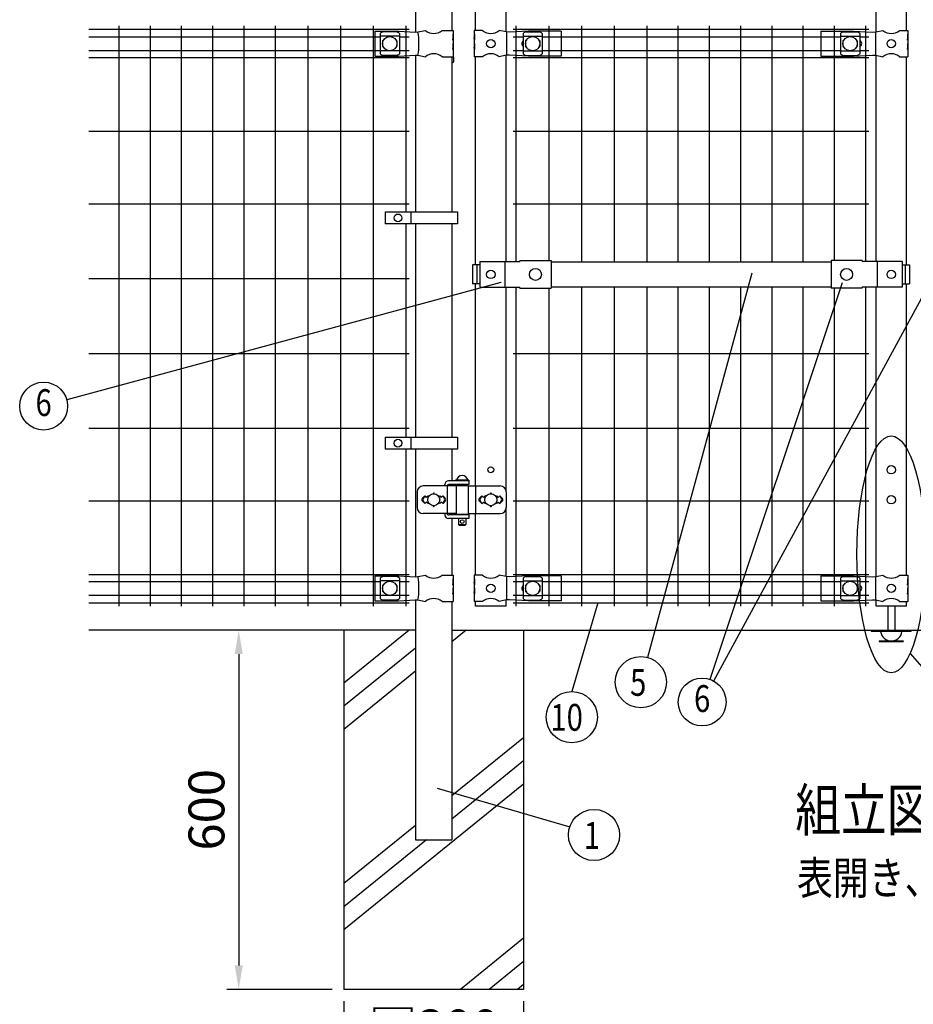
# Model space of a CAD drawing. Units: millimetres. Extents: x 200 to 7340, y 15 to 5280.
# Drawn here: x 317 to 1811, y 1809 to 3454 of the extents above; entities that cross this region are included whole.
import ezdxf
from ezdxf.enums import TextEntityAlignment as Align

# ---------------------------------------------------------------- set-up
doc = ezdxf.new("R2010")
doc.units = ezdxf.units.MM
doc.header["$LTSCALE"] = 200
doc.header["$PDMODE"] = 33
doc.header["$PDSIZE"] = 1
for name, color, linetype in [('HATCH', 2, 'Continuous'), ('MOJI', 6, 'Continuous'), ('SJC', 1, 'Continuous'), ('SUNPOU', 4, 'Continuous')]:
    doc.layers.add(name, color=color, linetype=linetype)
doc.styles.add('EXT08', font='ROMANS.shx', dxfattribs={"width": 0.8, "bigfont": 'EXTFONT.shx'})
doc.dimstyles.get("Standard").update_dxf_attribs({"dimtxt": 0.18, "dimasz": 0.18, "dimexe": 0.18, "dimexo": 0.0625, "dimgap": 0.09, "dimtad": 0, "dimtih": 1, "dimtoh": 1, "dimdec": 4, "dimzin": 0, "dimdsep": 46, "dimtxsty": 'Standard', "dimcen": 0.09, "dimadec": 0, "dimazin": 0, "dimtfac": 1, "dimtdec": 4, "dimtofl": 0, "dimtmove": 0, "dimatfit": 3, "dimfxl": 1, "dimtolj": 1, "dimtzin": 0, "dimarcsym": 0})

# ---------------------------------------------------------------- blocks, each defined once
blk = doc.blocks.new('*D17')
at = {"layer": 'DEFPOINTS', "color": 0}
for p in [(859.4, 1833.8), (1159.4, 1833.8), (1159.4, 1716)]:
    blk.add_point(p, dxfattribs=at)
at = {"layer": 'SUNPOU', "color": 0, "lineweight": -2}
for p, q in [((859.4, 1813.8), (859.4, 1696)), ((1159.4, 1813.8), (1159.4, 1696)), ((899.4, 1716), (1119.4, 1716))]:
    blk.add_line(p, q, dxfattribs=at)
at = {"layer": 'SUNPOU', "color": 0}
for points in [[(899.4, 1722.6), (899.4, 1709.3), (859.4, 1716)], [(1119.4, 1722.6), (1119.4, 1709.3), (1159.4, 1716)]]:
    blk.add_solid(points, dxfattribs=at)
at = {"layer": 'SUNPOU', "color": 0, "insert": (1009.4, 1770), "char_height": 60, "attachment_point": 5, "style": 'EXT08'}
blk.add_mtext('\\A1;□300', dxfattribs=at)
blk = doc.blocks.new('*D18')
at = {"layer": 'DEFPOINTS', "color": 0}
for p in [(859.4, 2433.8), (683.5, 1833.8), (859.4, 1833.8)]:
    blk.add_point(p, dxfattribs=at)
at = {"layer": 'SUNPOU', "color": 0, "lineweight": -2}
for p, q in [((839.4, 2433.8), (663.5, 2433.8)), ((683.5, 2393.8), (683.5, 1873.8)), ((839.4, 1833.8), (663.5, 1833.8))]:
    blk.add_line(p, q, dxfattribs=at)
at = {"layer": 'SUNPOU', "color": 0}
for points in [[(676.8, 2393.8), (690.2, 2393.8), (683.5, 2433.8)], [(676.8, 1873.8), (690.2, 1873.8), (683.5, 1833.8)]]:
    blk.add_solid(points, dxfattribs=at)
at = {"layer": 'SUNPOU', "color": 0, "insert": (629.5, 2133.8), "char_height": 60, "attachment_point": 5, "rotation": 90, "style": 'EXT08'}
blk.add_mtext('\\A1;600', dxfattribs=at)

msp = doc.modelspace()

# ---------------------------------------------------------------- linework, layer by layer
at = {"layer": 'HATCH'}
for p, q in [((968.16169, 2433.79025), (859.38567, 2345.39051)), ((1063.29781, 2433.79025), (1039.63567, 2414.56058)), ((979.13567, 2404.05109), (859.38567, 2306.73305)), ((979.13567, 2365.39363), (859.38567, 2268.07559)), ((1159.38567, 2254.16222), (1039.63567, 2156.84418)), ((1159.38567, 2215.50476), (1039.63567, 2118.18672)), ((1159.38567, 2176.8473), (859.38567, 1933.04427)), ((979.13567, 2107.67723), (859.38567, 2010.35919)), ((997.31076, 2083.79025), (859.38567, 1971.70173)), ((1159.38567, 1919.13091), (1054.37387, 1833.79025)), ((1159.38567, 1880.47345), (1101.94193, 1833.79025)), ((1159.38567, 1841.81599), (1149.50999, 1833.79025))]:
    msp.add_line(p, q, dxfattribs=at)
at = {"layer": 'MOJI'}
for p, q in [((910.88567, 3434.79025), (950.88567, 3434.79025)), ((910.88567, 3434.79025), (910.88567, 3392.79025)), ((919.88567, 3430.98772), (919.88567, 3396.59279)), ((951.88567, 3426.03831), (919.88567, 3426.03831)), ((946.88567, 3433.39502), (924.88567, 3433.39502)), ((950.88567, 3434.79025), (978.14485, 3433.04025)), ((951.88567, 3430.98772), (951.88567, 3396.59279)), ((978.14485, 3433.04025), (982.97595, 3433.265)), ((982.97595, 3433.265), (995.41869, 3435.79025)), ((1023.35265, 3435.79025), (1041.98567, 3435.79025)), ((1041.98567, 3429.79025), (1041.38671, 3429.79025)), ((1041.38671, 3429.79025), (1041.38671, 3419.79025)), ((1041.38671, 3419.79025), (1041.98567, 3423.79025)), ((1041.98567, 3435.79025), (1041.98567, 3429.79025)), ((1041.98567, 3429.79025), (1041.98567, 3407.79025)), ((1041.98567, 3423.79025), (1041.98567, 3413.79025)), ((1090.81869, 3435.79025), (1076.98567, 3435.79025)), ((1076.98567, 3435.79025), (1076.98567, 3429.79025)), ((1077.49467, 3429.79025), (1076.98567, 3429.79025)), ((1076.98567, 3429.79025), (1076.98567, 3407.79025)), ((1076.98567, 3423.79025), (1076.98567, 3413.79025)), ((1077.49467, 3419.79025), (1076.98567, 3423.79025)), ((1077.49467, 3429.79025), (1077.49467, 3419.79025)), ((1130.65267, 3433.29025), (1118.75265, 3435.79025)), ((1135.90502, 3433.04025), (1130.65267, 3433.29025)), ((1131.01008, 3433.27238), (1131.01008, 3394.30812)), ((1167.65267, 3434.79025), (1135.90502, 3433.04025)), ((1158.70564, 3430.98772), (1158.70564, 3396.59279)), ((1158.70564, 3426.03831), (1190.70564, 3426.03831)), ((1163.70564, 3433.39502), (1185.70564, 3433.39502)), ((1222.48567, 3434.79025), (1167.65267, 3434.79025)), ((1190.70564, 3430.98772), (1190.70564, 3396.59279)), ((1222.48567, 3434.79025), (1222.48567, 3392.79025)), ((1656.28567, 3434.79025), (1711.11867, 3434.79025)), ((1656.28567, 3434.79025), (1656.28567, 3392.79025)), ((1689.27562, 3430.98772), (1689.27562, 3396.59279)), ((1689.27562, 3426.03831), (1721.27562, 3426.03831)), ((1694.27562, 3433.39502), (1716.27562, 3433.39502)), ((1711.11867, 3434.79025), (1742.86632, 3433.04025)), ((1721.27562, 3430.98772), (1721.27562, 3396.59279)), ((1742.86632, 3433.04025), (1748.11867, 3433.29025)), ((1747.76125, 3433.27238), (1747.76125, 3394.30812)), ((1747.76125, 3433.27238), (1747.76125, 3394.30812)), ((1748.11867, 3433.29025), (1760.01869, 3435.79025)), ((1787.95265, 3435.79025), (1801.78567, 3435.79025)), ((1801.27666, 3429.79025), (1801.78567, 3429.79025)), ((1801.27666, 3429.79025), (1801.27666, 3419.79025)), ((1801.27666, 3419.79025), (1801.78567, 3423.79025)), ((1801.78567, 3435.79025), (1801.78567, 3429.79025)), ((1801.78567, 3429.79025), (1801.78567, 3407.79025)), ((1801.78567, 3423.79025), (1801.78567, 3413.79025)), ((923.88567, 3418.29025), (923.88567, 3409.29025)), ((924.88567, 3419.29025), (925.2203, 3419.29025)), ((924.88567, 3408.29025), (925.2203, 3408.29025)), ((946.55103, 3419.29025), (946.88567, 3419.29025)), ((946.55103, 3408.29025), (946.88567, 3408.29025)), ((947.88567, 3418.29025), (947.88567, 3409.29025)), ((1041.98567, 3413.79025), (1041.38671, 3413.79025)), ((1041.38671, 3413.79025), (1041.38671, 3403.79025)), ((1041.38671, 3403.79025), (1041.98567, 3407.79025)), ((1041.98567, 3407.79025), (1041.98567, 3391.79025)), ((1077.49467, 3413.79025), (1076.98567, 3413.79025)), ((1076.98567, 3407.79025), (1076.98567, 3391.79025)), ((1077.49467, 3403.79025), (1076.98567, 3407.79025)), ((1077.49467, 3413.79025), (1077.49467, 3403.79025)), ((1162.70564, 3418.29025), (1162.70564, 3409.29025)), ((1164.04028, 3419.29025), (1163.70564, 3419.29025)), ((1164.04028, 3408.29025), (1163.70564, 3408.29025)), ((1185.70564, 3419.29025), (1185.37101, 3419.29025)), ((1185.70564, 3408.29025), (1185.37101, 3408.29025)), ((1186.70564, 3418.29025), (1186.70564, 3409.29025)), ((1693.27562, 3418.29025), (1693.27562, 3409.29025)), ((1694.61025, 3419.29025), (1694.27562, 3419.29025)), ((1694.61025, 3408.29025), (1694.27562, 3408.29025)), ((1716.27562, 3419.29025), (1715.94098, 3419.29025)), ((1716.27562, 3408.29025), (1715.94098, 3408.29025)), ((1717.27562, 3418.29025), (1717.27562, 3409.29025)), ((1801.27666, 3413.79025), (1801.78567, 3413.79025)), ((1801.27666, 3413.79025), (1801.27666, 3403.79025)), ((1801.27666, 3403.79025), (1801.78567, 3407.79025)), ((1801.78567, 3407.79025), (1801.78567, 3391.79025)), ((910.88567, 3392.79025), (950.88567, 3392.79025)), ((951.88567, 3401.5422), (919.88567, 3401.5422)), ((946.88567, 3394.18548), (924.88567, 3394.18548)), ((950.88567, 3392.79025), (978.14485, 3394.54025)), ((978.14485, 3394.54025), (982.97595, 3394.3155)), ((982.97595, 3394.3155), (995.41869, 3391.79025)), ((1023.35265, 3391.79025), (1041.98567, 3391.79025)), ((1090.81869, 3391.79025), (1076.98567, 3391.79025)), ((1130.65267, 3394.29025), (1118.75265, 3391.79025)), ((1135.90502, 3394.54025), (1130.65267, 3394.29025)), ((1167.65267, 3392.79025), (1135.90502, 3394.54025)), ((1158.70564, 3401.5422), (1190.70564, 3401.5422)), ((1163.70564, 3394.18548), (1185.70564, 3394.18548)), ((1222.48567, 3392.79025), (1167.65267, 3392.79025)), ((1656.28567, 3392.79025), (1711.11867, 3392.79025)), ((1689.27562, 3401.5422), (1721.27562, 3401.5422)), ((1694.27562, 3394.18548), (1716.27562, 3394.18548)), ((1711.11867, 3392.79025), (1742.86632, 3394.54025)), ((1742.86632, 3394.54025), (1748.11867, 3394.29025)), ((1748.11867, 3394.29025), (1760.01869, 3391.79025)), ((1787.95265, 3391.79025), (1801.78567, 3391.79025)), ((928.40732, 3132.6524), (928.40732, 3112.6524)), ((928.40732, 3132.6524), (1048.90732, 3132.6524)), ((970.87407, 3132.6524), (970.87407, 3112.6524)), ((1048.90732, 3132.6524), (1048.90732, 3112.6524)), ((1048.90732, 3112.6524), (928.40732, 3112.6524)), ((1086.50666, 3044.29025), (1074.20063, 3044.29025)), ((1074.20063, 3044.29025), (1074.20063, 3012.29025)), ((1081.29362, 3044.29025), (1081.29362, 3012.29025)), ((1086.50666, 3049.79025), (1153.38567, 3049.79025)), ((1086.50666, 3049.79025), (1086.50666, 3006.79025)), ((1128.29428, 3049.79025), (1128.29428, 3006.79025)), ((1153.38567, 3051.39025), (1153.38567, 3049.79025)), ((1153.38567, 3051.39025), (1205.38567, 3051.39025)), ((1205.38567, 3051.39025), (1205.38567, 3005.19025)), ((1205.38572, 3049.29025), (1673.38567, 3049.29025)), ((1673.38567, 3051.39025), (1673.38567, 3005.19025)), ((1725.38567, 3051.39025), (1673.38567, 3051.39025)), ((1725.38567, 3051.39025), (1725.38567, 3049.79025)), ((1792.26468, 3049.79025), (1725.38567, 3049.79025)), ((1750.47705, 3049.79025), (1750.47705, 3006.79025)), ((1792.26468, 3049.79025), (1792.26468, 3006.79025)), ((1792.26468, 3044.29025), (1804.57071, 3044.29025)), ((1797.47772, 3044.29025), (1797.47772, 3012.29025)), ((1804.57071, 3044.29025), (1804.57071, 3012.29025)), ((1086.50666, 3012.29025), (1074.20063, 3012.29025)), ((1792.26468, 3012.29025), (1804.57071, 3012.29025)), ((1086.50666, 3006.79025), (1153.38567, 3006.79025)), ((1153.38567, 3005.19025), (1153.38567, 3006.79025)), ((1153.38567, 3005.19025), (1205.38567, 3005.19025)), ((1205.38572, 3007.29025), (1673.38567, 3007.29025)), ((1725.38567, 3005.19025), (1673.38567, 3005.19025)), ((1792.26468, 3006.79025), (1725.38567, 3006.79025)), ((1725.38567, 3005.19025), (1725.38567, 3006.79025)), ((928.40732, 2756.29023), (928.40732, 2736.29023)), ((928.40732, 2756.29023), (1048.90732, 2756.29023)), ((970.87407, 2756.29023), (970.87407, 2736.29023)), ((1048.90732, 2756.29023), (1048.90732, 2736.29023)), ((1048.90732, 2736.29023), (928.40732, 2736.29023)), ((1067.96067, 2683.29025), (1033.90618, 2683.29025)), ((1067.96067, 2684.29025), (1045.96067, 2684.29025)), ((1045.96067, 2684.29025), (1045.96067, 2683.29025)), ((1067.96067, 2683.29025), (1045.96067, 2683.29025)), ((1047.46067, 2684.29025), (1066.46067, 2684.29025)), ((1067.96067, 2684.29025), (1067.96067, 2683.29025)), ((1067.96067, 2683.29025), (1067.96067, 2677.29025)), ((1046.96067, 2674.79025), (991.61656, 2674.79025)), ((1027.90618, 2674.79025), (1027.90618, 2677.29025)), ((1031.80117, 2675.79025), (1031.80117, 2627.79025)), ((1067.96067, 2677.29025), (1034.39925, 2677.29025)), ((1046.96067, 2675.79025), (1046.96067, 2627.79025)), ((1046.96067, 2675.79025), (1066.96067, 2675.79025)), ((1050.96067, 2677.29025), (1050.96067, 2675.79025)), ((1062.96067, 2677.29025), (1062.96067, 2675.79025)), ((1066.96067, 2675.79025), (1066.96067, 2627.79025)), ((1066.96067, 2674.79025), (1120.43946, 2674.79025)), ((1079.1833, 2674.79025), (1079.1833, 2628.79025)), ((981.61656, 2664.79025), (981.61656, 2638.79025)), ((994.38567, 2658.15421), (990.14274, 2653.91128)), ((990.14303, 2649.66893), (994.38567, 2645.42629)), ((994.38567, 2658.15421), (991.45969, 2653.35098)), ((994.38567, 2645.42629), (991.45969, 2650.22953)), ((994.38567, 2658.15421), (996.88567, 2655.65421)), ((996.88567, 2655.65421), (999.38567, 2658.15421)), ((999.38567, 2658.15421), (1000.73429, 2656.80559)), ((1018.03705, 2656.80559), (1019.38567, 2658.15421)), ((1019.38567, 2658.15421), (1021.88567, 2655.65421)), ((1021.88567, 2655.65421), (1024.38567, 2658.15421)), ((1024.38567, 2658.15421), (1028.6286, 2653.91128)), ((1024.38567, 2658.15421), (1027.31165, 2653.35098)), ((1024.38567, 2645.42629), (1027.31165, 2650.22953)), ((1028.62831, 2649.66893), (1024.38567, 2645.42629)), ((1089.78567, 2658.15421), (1085.54303, 2653.91157)), ((1085.54303, 2649.66893), (1089.78567, 2645.42629)), ((1089.78567, 2658.15421), (1086.85966, 2653.35099)), ((1089.78567, 2645.42629), (1086.85966, 2650.22951)), ((1092.28567, 2655.65421), (1089.78567, 2658.15421)), ((1094.78567, 2658.15421), (1092.28567, 2655.65421)), ((1096.13429, 2656.80559), (1094.78567, 2658.15421)), ((1114.78567, 2658.15421), (1113.43705, 2656.80559)), ((1117.28567, 2655.65421), (1114.78567, 2658.15421)), ((1119.78567, 2658.15421), (1117.28567, 2655.65421)), ((1119.78567, 2658.15421), (1124.02831, 2653.91157)), ((1119.78567, 2658.15421), (1122.71168, 2653.35099)), ((1119.78567, 2645.42629), (1122.71168, 2650.22951)), ((1124.02831, 2649.66893), (1119.78567, 2645.42629)), ((1130.43946, 2664.79025), (1130.43946, 2638.79025)), ((996.88567, 2647.92629), (994.38567, 2645.42629)), ((999.38567, 2645.42629), (996.88567, 2647.92629)), ((1000.73429, 2646.77491), (999.38567, 2645.42629)), ((1019.38567, 2645.42629), (1018.03705, 2646.77491)), ((1021.88567, 2647.92629), (1019.38567, 2645.42629)), ((1024.38567, 2645.42629), (1021.88567, 2647.92629)), ((1089.78567, 2645.42629), (1092.28567, 2647.92629)), ((1092.28567, 2647.92629), (1094.78567, 2645.42629)), ((1094.78567, 2645.42629), (1096.13429, 2646.77491)), ((1113.43705, 2646.77491), (1114.78567, 2645.42629)), ((1114.78567, 2645.42629), (1117.28567, 2647.92629)), ((1117.28567, 2647.92629), (1119.78567, 2645.42629)), ((1046.96067, 2628.79025), (991.61656, 2628.79025)), ((1027.90618, 2628.79025), (1027.90618, 2626.29025)), ((1067.96067, 2620.29025), (1033.90618, 2620.29025)), ((1067.96067, 2626.29025), (1034.39925, 2626.29025)), ((1067.96067, 2627.29025), (1045.96067, 2627.29025)), ((1045.96067, 2627.29025), (1045.96067, 2626.29025)), ((1067.96067, 2626.29025), (1045.96067, 2626.29025)), ((1046.96067, 2627.79025), (1066.96067, 2627.79025)), ((1050.96067, 2627.79025), (1050.96067, 2627.29025)), ((1050.96067, 2620.29025), (1050.96067, 2610.29025)), ((1062.96067, 2627.79025), (1062.96067, 2627.29025)), ((1062.96067, 2620.29025), (1062.96067, 2610.29025)), ((1066.96067, 2628.79025), (1120.43946, 2628.79025)), ((1067.96067, 2627.29025), (1067.96067, 2626.29025)), ((1067.96067, 2626.29025), (1067.96067, 2620.29025)), ((1050.96067, 2610.29025), (1062.96067, 2610.29025)), ((1050.96067, 2610.29025), (1051.96067, 2609.29025)), ((1051.96067, 2609.29025), (1061.96067, 2609.29025)), ((1062.96067, 2610.29025), (1061.96067, 2609.29025)), ((910.88567, 2524.79025), (950.88567, 2524.79025)), ((910.88567, 2524.79025), (910.88567, 2482.79025)), ((919.88567, 2520.98772), (919.88567, 2486.59279)), ((946.88567, 2523.39502), (924.88567, 2523.39502)), ((950.88567, 2524.79025), (978.14485, 2523.04025)), ((951.88567, 2520.98772), (951.88567, 2486.59279)), ((978.14485, 2523.04025), (982.97595, 2523.265)), ((982.97595, 2523.265), (995.41869, 2525.79025)), ((1023.35265, 2525.79025), (1041.98567, 2525.79025)), ((1041.98567, 2519.79025), (1041.38671, 2519.79025)), ((1041.38671, 2519.79025), (1041.38671, 2509.79025)), ((1041.98567, 2525.79025), (1041.98567, 2519.79025)), ((1041.98567, 2519.79025), (1041.98567, 2497.79025)), ((1090.81869, 2525.79025), (1076.98567, 2525.79025)), ((1076.98567, 2525.79025), (1076.98567, 2519.79025)), ((1077.49467, 2519.79025), (1076.98567, 2519.79025)), ((1076.98567, 2519.79025), (1076.98567, 2497.79025)), ((1077.49467, 2519.79025), (1077.49467, 2509.79025)), ((1130.65267, 2523.29025), (1118.75265, 2525.79025)), ((1135.90502, 2523.04025), (1130.65267, 2523.29025)), ((1131.01008, 2523.27238), (1131.01008, 2484.30812)), ((1167.65267, 2524.79025), (1135.90502, 2523.04025)), ((1158.70564, 2520.98772), (1158.70564, 2486.59279)), ((1163.70564, 2523.39502), (1185.70564, 2523.39502)), ((1222.48567, 2524.79025), (1167.65267, 2524.79025)), ((1190.70564, 2520.98772), (1190.70564, 2486.59279)), ((1222.48567, 2524.79025), (1222.48567, 2482.79025)), ((1656.28567, 2524.79025), (1711.11867, 2524.79025)), ((1656.28567, 2524.79025), (1656.28567, 2482.79025)), ((1689.27562, 2520.98772), (1689.27562, 2486.59279)), ((1694.27562, 2523.39502), (1716.27562, 2523.39502)), ((1711.11867, 2524.79025), (1742.86632, 2523.04025)), ((1721.27562, 2520.98772), (1721.27562, 2486.59279)), ((1742.86632, 2523.04025), (1748.11867, 2523.29025)), ((1747.76125, 2523.27238), (1747.76125, 2484.30812)), ((1747.76125, 2523.27238), (1747.76125, 2484.30812)), ((1748.11867, 2523.29025), (1760.01869, 2525.79025)), ((1787.95265, 2525.79025), (1801.78567, 2525.79025)), ((1801.27666, 2519.79025), (1801.78567, 2519.79025)), ((1801.27666, 2519.79025), (1801.27666, 2509.79025)), ((1801.78567, 2525.79025), (1801.78567, 2519.79025)), ((1801.78567, 2519.79025), (1801.78567, 2497.79025)), ((951.88567, 2516.03831), (919.88567, 2516.03831)), ((923.88567, 2508.29025), (923.88567, 2499.29025)), ((924.88567, 2509.29025), (925.2203, 2509.29025)), ((946.55103, 2509.29025), (946.88567, 2509.29025)), ((947.88567, 2508.29025), (947.88567, 2499.29025)), ((1041.38671, 2509.79025), (1041.98567, 2513.79025)), ((1041.98567, 2503.79025), (1041.38671, 2503.79025)), ((1041.38671, 2503.79025), (1041.38671, 2493.79025)), ((1041.98567, 2513.79025), (1041.98567, 2503.79025)), ((1076.98567, 2513.79025), (1076.98567, 2503.79025)), ((1077.49467, 2509.79025), (1076.98567, 2513.79025)), ((1077.49467, 2503.79025), (1076.98567, 2503.79025)), ((1077.49467, 2503.79025), (1077.49467, 2493.79025)), ((1158.70564, 2516.03831), (1190.70564, 2516.03831)), ((1162.70564, 2508.29025), (1162.70564, 2499.29025)), ((1164.04028, 2509.29025), (1163.70564, 2509.29025)), ((1185.70564, 2509.29025), (1185.37101, 2509.29025)), ((1186.70564, 2508.29025), (1186.70564, 2499.29025)), ((1689.27562, 2516.03831), (1721.27562, 2516.03831)), ((1693.27562, 2508.29025), (1693.27562, 2499.29025)), ((1694.61025, 2509.29025), (1694.27562, 2509.29025)), ((1716.27562, 2509.29025), (1715.94098, 2509.29025)), ((1717.27562, 2508.29025), (1717.27562, 2499.29025)), ((1801.27666, 2509.79025), (1801.78567, 2513.79025)), ((1801.27666, 2503.79025), (1801.78567, 2503.79025)), ((1801.27666, 2503.79025), (1801.27666, 2493.79025)), ((1801.78567, 2513.79025), (1801.78567, 2503.79025)), ((951.88567, 2491.5422), (919.88567, 2491.5422)), ((924.88567, 2498.29025), (925.2203, 2498.29025)), ((946.88567, 2484.18548), (924.88567, 2484.18548)), ((946.55103, 2498.29025), (946.88567, 2498.29025)), ((950.88567, 2482.79025), (978.14485, 2484.54025)), ((978.14485, 2484.54025), (982.97595, 2484.3155)), ((982.97595, 2484.3155), (995.41869, 2481.79025)), ((1041.38671, 2493.79025), (1041.98567, 2497.79025)), ((1041.98567, 2497.79025), (1041.98567, 2481.79025)), ((1076.98567, 2497.79025), (1076.98567, 2481.79025)), ((1077.49467, 2493.79025), (1076.98567, 2497.79025)), ((1130.65267, 2484.29025), (1118.75265, 2481.79025)), ((1135.90502, 2484.54025), (1130.65267, 2484.29025)), ((1167.65267, 2482.79025), (1135.90502, 2484.54025)), ((1158.70564, 2491.5422), (1190.70564, 2491.5422)), ((1164.04028, 2498.29025), (1163.70564, 2498.29025)), ((1163.70564, 2484.18548), (1185.70564, 2484.18548)), ((1185.70564, 2498.29025), (1185.37101, 2498.29025)), ((1689.27562, 2491.5422), (1721.27562, 2491.5422)), ((1694.61025, 2498.29025), (1694.27562, 2498.29025)), ((1694.27562, 2484.18548), (1716.27562, 2484.18548)), ((1711.11867, 2482.79025), (1742.86632, 2484.54025)), ((1716.27562, 2498.29025), (1715.94098, 2498.29025)), ((1742.86632, 2484.54025), (1748.11867, 2484.29025)), ((1748.11867, 2484.29025), (1760.01869, 2481.79025)), ((1801.27666, 2493.79025), (1801.78567, 2497.79025)), ((1801.78567, 2497.79025), (1801.78567, 2481.79025)), ((910.88567, 2482.79025), (950.88567, 2482.79025)), ((1023.35265, 2481.79025), (1041.98567, 2481.79025)), ((1090.81869, 2481.79025), (1076.98567, 2481.79025)), ((1222.48567, 2482.79025), (1167.65267, 2482.79025)), ((1656.28567, 2482.79025), (1711.11867, 2482.79025)), ((1787.95265, 2481.79025), (1801.78567, 2481.79025))]:
    msp.add_line(p, q, dxfattribs=at)
for centre, radius in [((935.88567, 3413.79025), 12), ((1174.70564, 3413.79025), 12), ((1705.27562, 3413.79025), 12), ((1104.78567, 3413.79025), 7), ((1773.98567, 3413.79025), 7), ((949.64069, 3122.6524), 6.5), ((1104.78567, 3028.29025), 7), ((1179.38568, 3028.29025), 10), ((1699.38566, 3028.29025), 10), ((1773.98567, 3028.29025), 7), ((949.64069, 2746.29023), 6.5), ((1773.98567, 2701.79025), 7), ((1009.38567, 2651.79025), 10), ((1104.78567, 2651.79025), 10), ((1773.98567, 2651.79025), 7), ((1056.96067, 2615.29025), 3), ((935.88567, 2503.79025), 12), ((1104.78567, 2503.79025), 7), ((1174.70564, 2503.79025), 12), ((1705.27562, 2503.79025), 12), ((1773.98567, 2503.79025), 7)]:
    msp.add_circle(centre, radius, dxfattribs=at)
for centre, radius, start, end in [((925.5852, 3425.5459), 7.88023, 95.09287462, 136.32509169), ((946.18614, 3425.5459), 7.88023, 43.67490831, 84.90712538), ((874.89104, 3413.79025), 109.82539, 349.78603114, 10.21396886), ((1009.38567, 3452.7979), 22.00765, 230.60656182, 309.39343818), ((1104.78567, 3452.7979), 22.00765, 230.60656182, 309.39343818), ((1164.40517, 3425.5459), 7.88023, 95.09287462, 136.32509169), ((1185.00611, 3425.5459), 7.88023, 43.67490831, 84.90712538), ((1694.97515, 3425.5459), 7.88023, 95.09287462, 136.32509169), ((1715.57609, 3425.5459), 7.88023, 43.67490831, 84.90712538), ((1773.98567, 3452.7979), 22.00765, 230.60656182, 309.39343818), ((924.88567, 3418.29025), 1, 90, 180), ((924.88567, 3409.29025), 1, 180, 270), ((946.88567, 3418.29025), 1, 0, 90), ((946.88567, 3409.29025), 1, 270, 0), ((1162.61564, 3413.79025), 6, 130.66735935, 229.33264065), ((1163.70564, 3418.29025), 1, 90, 180), ((1163.70564, 3409.29025), 1, 180, 270), ((1185.70564, 3418.29025), 1, 0, 90), ((1185.70564, 3409.29025), 1, 270, 0), ((1694.27562, 3418.29025), 1, 90, 180), ((1694.27562, 3409.29025), 1, 180, 270), ((1716.27562, 3418.29025), 1, 0, 90), ((1716.27562, 3409.29025), 1, 270, 0), ((1718.57562, 3413.79025), 6, 296.74366677, 63.25633323), ((925.5852, 3402.0346), 7.88023, 223.67490831, 264.90712538), ((946.18614, 3402.0346), 7.88023, 275.09287462, 316.32509169), ((1009.38567, 3374.7826), 22.00765, 50.60656182, 129.39343818), ((1104.78567, 3374.7826), 22.00765, 50.60656182, 129.39343818), ((1164.40517, 3402.0346), 7.88023, 223.67490831, 264.90712538), ((1185.00611, 3402.0346), 7.88023, 275.09287462, 316.32509169), ((1694.97515, 3402.0346), 7.88023, 223.67490831, 264.90712538), ((1715.57609, 3402.0346), 7.88023, 275.09287462, 316.32509169), ((1773.98567, 3374.7826), 22.00765, 50.60656182, 129.39343818), ((1033.90618, 2677.29025), 6, 90, 180), ((1056.96067, 2682.64963), 9.64062, 9.79818491, 170.20181509), ((991.61656, 2664.79025), 10, 90, 180), ((1034.39925, 2674.29025), 3, 90, 150), ((1051.43877, 2674.29025), 3, 99.17019924, 150), ((1120.43946, 2664.79025), 10, 0, 90), ((992.26435, 2651.79025), 3, 135, 225), ((994.02175, 2651.79025), 3, 148.65156482, 211.34843518), ((1009.38567, 2662.15421), 1, 336.05783135, 203.94216865), ((1024.74959, 2651.79025), 3, 328.65156482, 31.34843518), ((1026.50699, 2651.79025), 3, 315, 45), ((1087.66435, 2651.79025), 3, 135, 225), ((1089.42171, 2651.79025), 3, 148.65121084, 211.34878916), ((1104.78567, 2662.15421), 1, 336.05783135, 203.94216865), ((1120.14963, 2651.79025), 3, 328.65121084, 31.34878916), ((1121.90699, 2651.79025), 3, 315, 45), ((991.61656, 2638.79025), 10, 180, 270), ((1009.38567, 2641.42629), 1, 156.05783135, 23.94216865), ((1104.78567, 2641.42629), 1, 156.05783135, 23.94216865), ((1120.43946, 2638.79025), 10, 270, 0), ((1033.90618, 2626.29025), 6, 180, 270), ((1034.39925, 2629.29025), 3, 210, 270), ((1051.43877, 2629.29025), 3, 210, 221.8103149), ((925.5852, 2515.5459), 7.88023, 95.09287462, 136.32509169), ((946.18614, 2515.5459), 7.88023, 43.67490831, 84.90712538), ((874.89104, 2503.79025), 109.82539, 349.78603114, 10.21396886), ((1009.38567, 2542.7979), 22.00765, 230.60656182, 309.39343818), ((1104.78567, 2542.7979), 22.00765, 230.60656182, 309.39343818), ((1164.40517, 2515.5459), 7.88023, 95.09287462, 136.32509169), ((1185.00611, 2515.5459), 7.88023, 43.67490831, 84.90712538), ((1694.97515, 2515.5459), 7.88023, 95.09287462, 136.32509169), ((1715.57609, 2515.5459), 7.88023, 43.67490831, 84.90712538), ((1773.98567, 2542.7979), 22.00765, 230.60656182, 309.39343818), ((924.88567, 2508.29025), 1, 90, 180), ((946.88567, 2508.29025), 1, 0, 90), ((1162.61564, 2503.79025), 6, 130.66735935, 229.33264065), ((1163.70564, 2508.29025), 1, 90, 180), ((1185.70564, 2508.29025), 1, 0, 90), ((1694.27562, 2508.29025), 1, 90, 180), ((1716.27562, 2508.29025), 1, 0, 90), ((1718.57562, 2503.79025), 6, 296.74366677, 63.25633323), ((925.5852, 2492.0346), 7.88023, 223.67490831, 264.90712538), ((924.88567, 2499.29025), 1, 180, 270), ((946.88567, 2499.29025), 1, 270, 0), ((946.18614, 2492.0346), 7.88023, 275.09287462, 316.32509169), ((1009.38567, 2464.7826), 22.00765, 50.60656182, 129.39343818), ((1104.78567, 2464.7826), 22.00765, 50.60656182, 129.39343818), ((1164.40517, 2492.0346), 7.88023, 223.67490831, 264.90712538), ((1163.70564, 2499.29025), 1, 180, 270), ((1185.70564, 2499.29025), 1, 270, 0), ((1185.00611, 2492.0346), 7.88023, 275.09287462, 316.32509169), ((1694.97515, 2492.0346), 7.88023, 223.67490831, 264.90712538), ((1694.27562, 2499.29025), 1, 180, 270), ((1716.27562, 2499.29025), 1, 270, 0), ((1715.57609, 2492.0346), 7.88023, 275.09287462, 316.32509169), ((1773.98567, 2464.7826), 22.00765, 50.60656182, 129.39343818)]:
    msp.add_arc(centre, radius, start, end, dxfattribs=at)
at = {"layer": 'SJC'}
for p, q in [((979.13567, 3474.49416), (979.13567, 3433.08635)), ((1039.63567, 3471.79025), (1039.63567, 3435.79025)), ((1079.38567, 3435.79025), (1079.38567, 3471.79025)), ((1130.18567, 3433.38836), (1130.18567, 3474.19214)), ((1748.58567, 3433.38836), (1748.58567, 3474.19214)), ((1799.38567, 3435.79025), (1799.38567, 3471.79025)), ((483.63337, 2473.79025), (483.63337, 3443.79025)), ((535.84337, 2473.79025), (535.84337, 3443.79025)), ((588.05337, 2473.79025), (588.05337, 3443.79025)), ((640.26337, 2473.79025), (640.26337, 3443.79025)), ((692.47337, 2473.79025), (692.47337, 3443.79025)), ((744.68337, 2473.79025), (744.68337, 3443.79025)), ((799.31337, 2473.79025), (799.31337, 3443.79025)), ((853.94337, 2473.79025), (853.94337, 3443.79025)), ((908.57337, 2473.79025), (908.57337, 3443.79025)), ((963.20337, 3132.6524), (963.20337, 3443.79025)), ((1147.39069, 3049.79025), (1147.39069, 3443.79025)), ((1202.02069, 3051.39025), (1202.02069, 3443.79025)), ((1256.65069, 3049.29025), (1256.65069, 3443.79025)), ((1311.28069, 3049.29025), (1311.28069, 3443.79025)), ((1365.91069, 3049.29025), (1365.91069, 3443.79025)), ((1418.12069, 3049.29025), (1418.12069, 3443.79025)), ((1470.33069, 3049.29025), (1470.33069, 3443.79025)), ((1522.54069, 3049.29025), (1522.54069, 3443.79025)), ((1574.75069, 3049.29025), (1574.75069, 3443.79025)), ((1626.96069, 3049.29025), (1626.96069, 3443.79025)), ((1679.17069, 3051.39025), (1679.17069, 3443.79025)), ((1731.38069, 3049.79025), (1731.38069, 3443.79025)), ((433.22337, 3437.99025), (968.20337, 3437.99025)), ((433.22337, 3425.19025), (919.88567, 3425.19025)), ((951.88567, 3425.19025), (968.20337, 3425.19025)), ((1142.39069, 3437.99025), (1736.38069, 3437.99025)), ((1142.39069, 3425.19025), (1158.70564, 3425.19025)), ((1190.70564, 3425.19025), (1689.27562, 3425.19025)), ((1721.27562, 3425.19025), (1736.38069, 3425.19025)), ((433.22337, 3402.39025), (919.88567, 3402.39025)), ((433.22337, 3390.79025), (968.20337, 3390.79025)), ((951.88567, 3402.39025), (968.20337, 3402.39025)), ((979.13567, 3394.49416), (979.13567, 3132.6524)), ((1039.63567, 3391.79025), (1039.63567, 3132.6524)), ((1041.43567, 3391.29025), (1039.63567, 3391.29025)), ((1042.93567, 3383.79025), (1042.93567, 3389.79025)), ((1079.38567, 3044.29025), (1079.38567, 3391.79025)), ((1130.18567, 3049.79025), (1130.18567, 3394.19214)), ((1142.39069, 3402.39025), (1158.70564, 3402.39025)), ((1142.39069, 3390.79025), (1736.38069, 3390.79025)), ((1190.70564, 3402.39025), (1689.27562, 3402.39025)), ((1721.27562, 3402.39025), (1736.38069, 3402.39025)), ((1748.58567, 3049.79025), (1748.58567, 3394.19214)), ((1799.38567, 3044.29025), (1799.38567, 3391.79025)), ((1041.43567, 3382.29025), (1039.63567, 3382.29025)), ((433.22337, 3267.54025), (968.20337, 3267.54025)), ((1142.39069, 3267.54025), (1736.38069, 3267.54025)), ((433.22337, 3146.29025), (968.20337, 3146.29025)), ((1142.39069, 3146.29025), (1736.38069, 3146.29025)), ((963.20337, 2756.29023), (963.20337, 3112.6524)), ((979.13567, 3112.6524), (979.13567, 2756.29023)), ((1039.63567, 3112.6524), (1039.63567, 2756.29023)), ((433.22337, 3021.29025), (968.20337, 3021.29025)), ((1079.38567, 2674.79025), (1079.38567, 3012.29025)), ((1799.38567, 2525.79025), (1799.38567, 3012.29025)), ((1130.18567, 2667.02889), (1130.18567, 3006.79025)), ((1147.39069, 2473.79025), (1147.39069, 3006.79025)), ((1202.02069, 2473.79025), (1202.02069, 3005.19025)), ((1256.65069, 2473.79025), (1256.65069, 3007.29025)), ((1311.28069, 2473.79025), (1311.28069, 3007.29025)), ((1365.91069, 2473.79025), (1365.91069, 3007.29025)), ((1418.12069, 2473.79025), (1418.12069, 3007.29025)), ((1470.33069, 2473.79025), (1470.33069, 3007.29025)), ((1522.54069, 2473.79025), (1522.54069, 3007.29025)), ((1574.75069, 2473.79025), (1574.75069, 3007.29025)), ((1626.96069, 2473.79025), (1626.96069, 3007.29025)), ((1679.17069, 2473.79025), (1679.17069, 3005.19025)), ((1731.38069, 2473.79025), (1731.38069, 3006.79025)), ((1748.58567, 2523.38836), (1748.58567, 3006.79025)), ((433.22337, 2896.29025), (968.20337, 2896.29025)), ((1142.39069, 2896.29025), (1736.38069, 2896.29025)), ((433.22337, 2771.29025), (968.20337, 2771.29025)), ((1142.39069, 2771.29025), (1736.38069, 2771.29025)), ((963.20337, 2473.79025), (963.20337, 2736.29023)), ((979.13567, 2736.29023), (979.13567, 2523.08635)), ((1039.63567, 2736.29023), (1039.63567, 2683.29025)), ((433.22337, 2650.04025), (968.20337, 2650.04025)), ((1142.39069, 2650.04025), (1736.38069, 2650.04025)), ((1130.18567, 2523.38836), (1130.18567, 2636.55162)), ((1039.63567, 2620.29025), (1039.63567, 2525.79025)), ((1079.38567, 2525.79025), (1079.38567, 2628.79025)), ((433.22337, 2526.79025), (968.20337, 2526.79025)), ((1142.39069, 2526.79025), (1736.38069, 2526.79025)), ((433.22337, 2515.19025), (919.88567, 2515.19025)), ((951.88567, 2515.19025), (968.20337, 2515.19025)), ((1142.39069, 2515.19025), (1158.70564, 2515.19025)), ((1190.70564, 2515.19025), (1689.27562, 2515.19025)), ((1721.27562, 2515.19025), (1736.38069, 2515.19025)), ((433.22337, 2492.39025), (919.88567, 2492.39025)), ((951.88567, 2492.39025), (968.20337, 2492.39025)), ((979.13567, 2484.49416), (979.13567, 2083.79025)), ((1130.18567, 2473.79025), (1130.18567, 2484.19214)), ((1142.39069, 2492.39025), (1158.70564, 2492.39025)), ((1190.70564, 2492.39025), (1689.27562, 2492.39025)), ((1721.27562, 2492.39025), (1736.38069, 2492.39025)), ((1748.58567, 2473.79025), (1748.58567, 2484.19214)), ((433.22337, 2479.59025), (968.20337, 2479.59025)), ((1039.63567, 2481.79025), (1039.63567, 2083.79025)), ((1079.38567, 2473.79025), (1079.38567, 2481.79025)), ((1130.18567, 2473.79025), (1079.38567, 2473.79025)), ((1142.39069, 2479.59025), (1736.38069, 2479.59025)), ((1799.38567, 2473.79025), (1748.58567, 2473.79025)), ((1767.98567, 2473.79025), (1767.98567, 2433.79025)), ((1779.98567, 2473.79025), (1779.98567, 2433.79025)), ((1799.38567, 2473.79025), (1799.38567, 2481.79025)), ((979.13567, 2433.79025), (433.22337, 2433.79025)), ((859.38567, 2433.79025), (859.38567, 1833.79025)), ((1039.63567, 2433.79025), (1767.98567, 2433.79025)), ((1159.38567, 2433.79025), (1159.38567, 1833.79025)), ((1740.48562, 2433.79025), (1807.48562, 2433.79025)), ((1740.48562, 2433.79025), (1740.48562, 2432.29025)), ((1740.48562, 2432.29025), (1807.48562, 2432.29025)), ((1779.98567, 2433.79025), (2579.13567, 2433.79025)), ((1807.48562, 2433.79025), (1807.48562, 2432.29025)), ((1753.98562, 2415.79025), (1793.98562, 2415.79025)), ((1753.98562, 2415.79025), (1753.98562, 2415.19025)), ((1753.98562, 2415.19025), (1793.98562, 2415.19025)), ((1793.98562, 2415.79025), (1793.98562, 2415.19025)), ((979.13567, 2083.79025), (1039.63567, 2083.79025)), ((1159.38567, 1833.79025), (859.38567, 1833.79025))]:
    msp.add_line(p, q, dxfattribs=at)
msp.add_circle((1104.78567, 2701.79025), 5, dxfattribs=at)
for centre, radius, start, end in [((1041.43567, 3389.79025), 1.5, 0, 90), ((1041.43567, 3383.79025), 1.5, 270, 0), ((1755.15081, 2431.29025), 1, 7.56084318, 90), ((1773.98562, 2433.79025), 18, 187.56084318, 352.43915682), ((1792.82043, 2431.29025), 1, 90, 172.43915682)]:
    msp.add_arc(centre, radius, start, end, dxfattribs=at)
at = {"layer": 'SUNPOU'}
for p, q in [((1540.93455, 3030.22454), (1366.7152, 2388.31038)), ((1121.33936, 3014.44517), (396.09424, 2818.45418)), ((1691.78719, 3014.30166), (1470.63559, 2351.72272)), ((1838.5876, 3014.30166), (1477.06802, 2348.92753)), ((1283.63779, 2479.59025), (1240.04458, 2331.37906)), ((1805.46614, 2394.88389), (1876.98927, 2312.95665)), ((1014.91872, 2169.7603), (1236.6258, 2105.11374))]:
    msp.add_line(p, q, dxfattribs=at)
for centre, radius in [((357.41936, 2808.24372), 40), ((1355.50985, 2347.02409), 42.77988), ((1457.97143, 2313.78041), 40), ((1240.04458, 2288.59764), 42.78142), ((1277.24321, 2091.68452), 42.77988)]:
    msp.add_circle(centre, radius, dxfattribs=at)
msp.add_ellipse((1773.98562, 2560.47128), major_axis=(0, -197.88431), ratio=0.2905534743, dxfattribs=at)

# ---------------------------------------------------------------- texts
at = {"layer": 'MOJI', "style": 'EXT08', "width": 0.8}
for s, height, p in [('組立図', 70, (1613.64611, 2098.55799)), ('表開き、落し棒が裏の時', 55, (1616.31288, 1992.34694))]:
    msp.add_text(s, height=height, dxfattribs=at).set_placement(p)
at = {"layer": 'SUNPOU', "style": 'EXT08', "width": 0.8}
for p in [(357.41936, 2808.24372), (1457.97143, 2313.78041)]:
    msp.add_text('6', height=44.8, dxfattribs=at).set_placement(p, align=Align.MIDDLE)
for s, height, p in [('5', 44.8, (1337.46948, 2324.20907)), ('10', 44.801618, (1204.36019, 2265.7818)), ('1', 44.8, (1260.16221, 2068.39603))]:
    msp.add_text(s, height=height, dxfattribs=at).set_placement(p)

# ---------------------------------------------------------------- dimensions: what is measured, and where the dimension line sits
at = {"layer": 'SUNPOU'}
dim = msp.add_linear_dim(base=(683.50635, 1833.79025), p1=(859.38567, 2433.79025), p2=(859.38567, 1833.79025), angle=90, dimstyle='STANDARD', override={"dimscale": 20, "dimtxt": 3, "dimasz": 2, "dimexe": 1, "dimexo": 1, "dimgap": 1.2, "dimtad": 1, "dimtih": 0, "dimtoh": 0, "dimzin": 8, "dimtxsty": 'EXT08', "dimtix": 1, "dimtofl": 1, "dimtvp": 0.072}, dxfattribs=at)
dim.commit()
dim.dimension.update_dxf_attribs({"geometry": '*D18', "text_midpoint": (629.50635, 2133.79025)})
dim = msp.add_linear_dim(base=(1159.38567, 1715.97433), p1=(859.38567, 1833.79025), p2=(1159.38567, 1833.79025), text='□<>', dimstyle='STANDARD', override={"dimscale": 20, "dimtxt": 3, "dimasz": 2, "dimexe": 1, "dimexo": 1, "dimgap": 1.2, "dimtad": 1, "dimtih": 0, "dimtoh": 0, "dimzin": 8, "dimtxsty": 'EXT08', "dimtix": 1, "dimtofl": 1, "dimtvp": 0.072}, dxfattribs=at)
dim.commit()
dim.dimension.update_dxf_attribs({"geometry": '*D17', "text_midpoint": (1009.38567, 1769.97433)})

doc.saveas('drawing.dxf')
